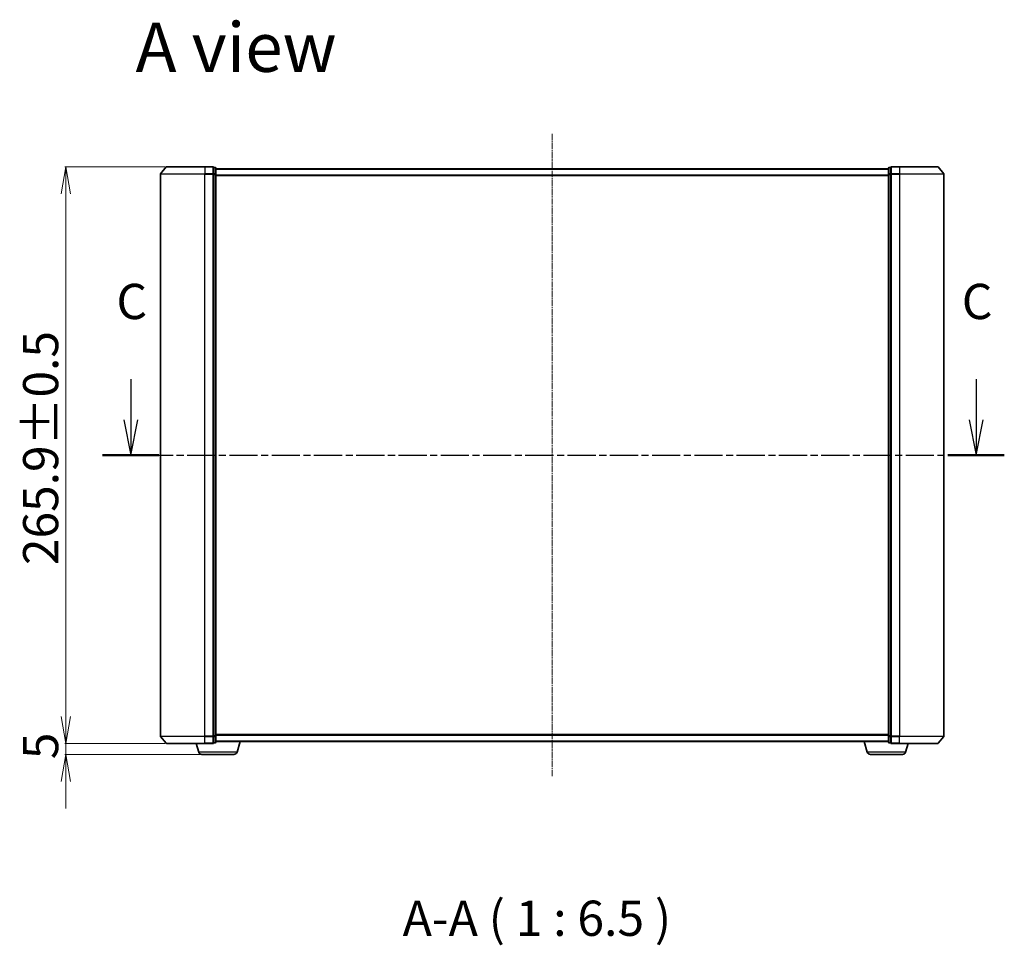
# Model space of a CAD drawing. Units: millimetres. Extents: x 7 to 8268, y 4 to 1830.
# Drawn here: x 1103 to 1556, y 441 to 868 of the extents above; entities that cross this region are included whole.
import ezdxf

# ---------------------------------------------------------------- set-up
doc = ezdxf.new("R2010")
doc.units = ezdxf.units.MM
doc.header["$LTSCALE"] = 0.5
doc.linetypes.add('CHAIN', pattern=[0.3543, 0.2362, -0.0295, 0.0591, -0.0295])
doc.layers.get('Defpoints').update_dxf_attribs({"lineweight": 25})
for name, color, linetype, lineweight in [('Centerline (ISO)', 131, 'Continuous', 18), ('Dimension (ISO)', 7, 'Continuous', 18), ('Section Line (ISO)', 7, 'CHAIN', 25), ('Symbol (ISO)', 7, 'Continuous', 18), ('Visible (ISO)', 7, 'Continuous', 35), ('Visible Narrow (ISO)', 7, 'Continuous', 25)]:
    doc.layers.add(name, color=color, linetype=linetype, lineweight=lineweight)
doc.styles.add('Note Text (TK)', font='MS PGothic.ttf')
doc.dimstyles.new('Default - Method 1b (TK)', dxfattribs={"dimscale": 0.5, "dimtxt": 2.5, "dimasz": 2.5, "dimexe": 1, "dimexo": 1.5, "dimgap": 1, "dimtad": 1, "dimrnd": 1e-08, "dimdsep": 46, "dimtxsty": 'Note Text (TK)', "dimblk": 'OPEN', "dimcen": 0.09, "dimdle": 5, "dimclrd": 100, "dimclre": 100, "dimclrt": 7, "dimadec": 1, "dimazin": 1, "dimtfac": 1, "dimtmove": 0, "dimatfit": 3, "dimldrblk": 'OPEN', "dimfxl": 1, "dimtolj": 1, "dimlwd": -1, "dimlwe": -1, "dimarcsym": 0})

# ---------------------------------------------------------------- blocks, each defined once
blk = doc.blocks.new('2dTransSection1')
at = {"layer": 'Section Line (ISO)', "linetype": 'Continuous'}
for p, q in [((159.277, 115.355), (159.277, 112.471)), ((219.196, 115.355), (219.196, 112.471)), ((158.777, 112.471), (159.277, 109.971)), ((159.277, 112.471), (159.277, 109.971)), ((159.277, 109.971), (159.777, 112.471)), ((218.696, 112.471), (219.196, 109.971)), ((219.196, 112.471), (219.196, 109.971)), ((219.196, 109.971), (219.696, 112.471))]:
    blk.add_line(p, q, dxfattribs=at)
at = {"layer": 'Section Line (ISO)', "linetype": 'CHAIN', "ltscale": 16.912132}
blk.add_line((157.281, 109.971), (221.192, 109.971), dxfattribs=at)
at = {"layer": 'Section Line (ISO)', "linetype": 'Continuous', "lineweight": 50}
for p, q in [((157.281, 109.971), (161.273, 109.971)), ((217.2, 109.971), (221.192, 109.971))]:
    blk.add_line(p, q, dxfattribs=at)
at = {"layer": 'Section Line (ISO)', "char_height": 2.5, "attachment_point": 7, "style": 'Note Text (TK)'}
for insert in [(158.258, 118.84), (218.178, 118.84)]:
    blk.add_mtext('C', dxfattribs=dict(at, insert=insert))
blk = doc.blocks.new('_Open')
at = {"color": 0, "linetype": 'ByBlock', "lineweight": -2}
for p, q in [((-1, 0.167), (0, 0)), ((-1, -0.167), (0, 0)), ((0, 0), (-1, 0))]:
    blk.add_line(p, q, dxfattribs=at)
blk = doc.blocks.new('*D26')
at = {"layer": 'Defpoints', "color": 0}
for p in [(1170.38, 799.76), (1123.86, 533.86), (1170.38, 533.86)]:
    blk.add_point(p, dxfattribs=at)
at = {"layer": 'Dimension (ISO)', "color": 100}
for p, q in [((1169.63, 799.76), (1123.36, 799.76)), ((1123.86, 787.26), (1123.86, 546.36)), ((1169.63, 533.86), (1123.36, 533.86))]:
    blk.add_line(p, q, dxfattribs=at)
at = {"layer": 'Dimension (ISO)', "color": 100, "xscale": 12.5, "yscale": 12.5, "zscale": 12.5}
for p, rotation in [((1123.86, 799.76), 90), ((1123.86, 533.86), 270)]:
    blk.add_blockref('_Open', p, dxfattribs=dict(at, rotation=rotation))
at = {"layer": 'Dimension (ISO)', "color": 7, "insert": (1112.26, 616.14), "char_height": 1.25, "attachment_point": 4, "rotation": 90, "style": 'Note Text (TK)'}
blk.add_mtext('\\A1;\\fMS PGothic|b0|i0;{\\H16.1850;265.9±0.5}', dxfattribs=at)
blk = doc.blocks.new('*D27')
at = {"layer": 'Defpoints', "color": 0}
for p in [(1123.86, 533.86), (1170.38, 533.86), (1186.55, 528.86)]:
    blk.add_point(p, dxfattribs=at)
at = {"layer": 'Dimension (ISO)', "color": 100}
for p, q in [((1123.86, 546.36), (1123.86, 558.86)), ((1169.63, 533.86), (1123.36, 533.86)), ((1123.86, 528.86), (1123.86, 533.86)), ((1185.8, 528.86), (1123.36, 528.86)), ((1123.86, 516.36), (1123.86, 503.86))]:
    blk.add_line(p, q, dxfattribs=at)
at = {"layer": 'Dimension (ISO)', "color": 100, "xscale": 12.5, "yscale": 12.5, "zscale": 12.5}
for p, rotation in [((1123.86, 533.86), 270), ((1123.86, 528.86), 90)]:
    blk.add_blockref('_Open', p, dxfattribs=dict(at, rotation=rotation))
at = {"layer": 'Dimension (ISO)', "color": 7, "insert": (1112.26, 526.67), "char_height": 1.25, "attachment_point": 4, "rotation": 90, "style": 'Note Text (TK)'}
blk.add_mtext('\\A1;\\fMS PGothic|b0|i0;{\\H16.1850;5}', dxfattribs=at)

msp = doc.modelspace()

# ---------------------------------------------------------------- linework, layer by layer
at = {"layer": 'Centerline (ISO)', "linetype": 'CHAIN', "ltscale": 23.990969}
msp.add_line((1347.93797, 814.90378), (1347.93797, 518.71967), dxfattribs=at)
at = {"layer": 'Visible (ISO)'}
for p, q in [((1170.14811, 799.65582), (1167.50922, 796.5457)), ((1170.37686, 799.76173), (1187.93797, 799.76173)), ((1191.63797, 799.76173), (1187.93797, 799.76173)), ((1192.63797, 799.46173), (1191.93797, 799.46173)), ((1191.93797, 799.35582), (1191.93797, 799.46173)), ((1191.93797, 799.35582), (1191.93797, 796.43557)), ((1192.93797, 796.24148), (1192.93797, 799.16173)), ((1502.93797, 798.76173), (1192.93797, 798.76173)), ((1502.93797, 799.16173), (1502.93797, 796.24148)), ((1503.93797, 799.46173), (1503.23797, 799.46173)), ((1503.93797, 799.46173), (1503.93797, 799.35582)), ((1503.93797, 796.43557), (1503.93797, 799.35582)), ((1507.93797, 799.76173), (1504.23797, 799.76173)), ((1507.93797, 799.76173), (1525.49908, 799.76173)), ((1525.72783, 799.65582), (1528.36672, 796.5457)), ((1167.43797, 796.3516), (1167.43797, 537.27185)), ((1191.93797, 796.3516), (1191.93797, 796.43557)), ((1191.93797, 796.24148), (1191.93797, 796.3516)), ((1191.93797, 796.24148), (1191.93797, 537.38197)), ((1192.93797, 537.38197), (1192.93797, 796.24148)), ((1502.93797, 796.24148), (1502.93797, 537.38197)), ((1503.93797, 796.43557), (1503.93797, 796.3516)), ((1503.93797, 796.3516), (1503.93797, 796.24148)), ((1503.93797, 537.38197), (1503.93797, 796.24148)), ((1528.43797, 537.27185), (1528.43797, 796.3516)), ((1170.14811, 533.96763), (1167.50922, 537.07776)), ((1191.93797, 537.27185), (1191.93797, 537.38197)), ((1191.93797, 537.18788), (1191.93797, 537.27185)), ((1191.93797, 537.18788), (1191.93797, 534.26763)), ((1192.93797, 534.46173), (1192.93797, 537.38197)), ((1502.93797, 537.38197), (1502.93797, 534.46173)), ((1503.93797, 537.38197), (1503.93797, 537.27185)), ((1503.93797, 537.27185), (1503.93797, 537.18788)), ((1503.93797, 534.26763), (1503.93797, 537.18788)), ((1525.72783, 533.96763), (1528.36672, 537.07776)), ((1187.93797, 533.86173), (1170.37686, 533.86173)), ((1185.11728, 529.93071), (1183.93797, 533.86173)), ((1187.93797, 533.86173), (1191.63797, 533.86173)), ((1191.93797, 534.16173), (1191.93797, 534.26763)), ((1191.93797, 534.16173), (1192.63797, 534.16173)), ((1192.93797, 534.86173), (1502.93797, 534.86173)), ((1202.75866, 529.93071), (1204.23797, 534.86173)), ((1493.11728, 529.93071), (1491.63797, 534.86173)), ((1503.23797, 534.16173), (1503.93797, 534.16173)), ((1503.93797, 534.26763), (1503.93797, 534.16173)), ((1504.23797, 533.86173), (1507.93797, 533.86173)), ((1525.49908, 533.86173), (1507.93797, 533.86173)), ((1510.75866, 529.93071), (1511.93797, 533.86173)), ((1201.32192, 528.86173), (1186.55402, 528.86173)), ((1509.32192, 528.86173), (1494.55402, 528.86173))]:
    msp.add_line(p, q, dxfattribs=at)
for centre, radius, start, end in [((1170.37686, 799.46173), 0.3, 90, 139.6858998), ((1191.63797, 799.46173), 0.3, 0, 90), ((1192.63797, 799.16173), 0.3, 0, 90), ((1503.23797, 799.16173), 0.3, 90, 180), ((1504.23797, 799.46173), 0.3, 90, 180), ((1525.49908, 799.46173), 0.3, 40.3141002, 90), ((1167.73797, 796.3516), 0.3, 139.6858998, 180), ((1528.13797, 796.3516), 0.3, 0, 40.3141002), ((1167.73797, 537.27185), 0.3, 180, 220.3141002), ((1528.13797, 537.27185), 0.3, 319.6858998, 0), ((1170.37686, 534.16173), 0.3, 220.3141002, 270), ((1191.63797, 534.16173), 0.3, 270, 0), ((1192.63797, 534.46173), 0.3, 270, 0), ((1503.23797, 534.46173), 0.3, 180, 270), ((1504.23797, 534.16173), 0.3, 180, 270), ((1525.49908, 534.16173), 0.3, 270, 319.6858998), ((1186.55402, 530.36173), 1.5, 196.6992442, 270), ((1201.32192, 530.36173), 1.5, 270, 343.3007558), ((1494.55402, 530.36173), 1.5, 196.6992442, 270), ((1509.32192, 530.36173), 1.5, 270, 343.3007558)]:
    msp.add_arc(centre, radius, start, end, dxfattribs=at)
at = {"layer": 'Visible Narrow (ISO)'}
for p, q in [((1187.93797, 799.65582), (1170.14811, 799.65582)), ((1187.93797, 799.65582), (1187.93797, 799.76173)), ((1187.93797, 799.65582), (1191.63797, 799.65582)), ((1187.93797, 799.65582), (1187.93797, 796.5457)), ((1191.63797, 799.65582), (1191.63797, 799.76173)), ((1191.63797, 799.65582), (1191.63797, 796.5457)), ((1191.93797, 799.35582), (1192.63797, 799.35582)), ((1192.63797, 799.35582), (1192.63797, 799.46173)), ((1192.63797, 799.35582), (1192.63797, 796.43557)), ((1192.93797, 798.65378), (1502.93797, 798.65378)), ((1503.23797, 799.46173), (1503.23797, 799.35582)), ((1503.23797, 796.43557), (1503.23797, 799.35582)), ((1503.23797, 799.35582), (1503.93797, 799.35582)), ((1504.23797, 799.76173), (1504.23797, 799.65582)), ((1504.23797, 799.65582), (1507.93797, 799.65582)), ((1504.23797, 796.5457), (1504.23797, 799.65582)), ((1507.93797, 799.65582), (1507.93797, 799.76173)), ((1525.72783, 799.65582), (1507.93797, 799.65582)), ((1507.93797, 799.65582), (1507.93797, 796.5457)), ((1187.93797, 796.3516), (1167.43797, 796.3516)), ((1167.50922, 796.5457), (1187.93797, 796.5457)), ((1191.63797, 796.5457), (1187.93797, 796.5457)), ((1187.93797, 796.5457), (1187.93797, 796.3516)), ((1187.93797, 796.3516), (1191.63797, 796.3516)), ((1187.93797, 537.27185), (1187.93797, 796.3516)), ((1191.63797, 796.3516), (1191.63797, 796.5457)), ((1191.63797, 796.3516), (1191.93797, 796.3516)), ((1191.63797, 796.3516), (1191.63797, 537.27185)), ((1192.63797, 796.43557), (1191.93797, 796.43557)), ((1191.93797, 796.24148), (1192.63797, 796.24148)), ((1192.63797, 796.24148), (1192.63797, 796.43557)), ((1192.63797, 796.24148), (1192.93797, 796.24148)), ((1192.63797, 796.24148), (1192.63797, 537.38197)), ((1502.93797, 795.84517), (1192.93797, 795.84517)), ((1192.93797, 795.65311), (1502.93797, 795.65311)), ((1502.93797, 796.24148), (1503.23797, 796.24148)), ((1503.23797, 796.43557), (1503.23797, 796.24148)), ((1503.93797, 796.43557), (1503.23797, 796.43557)), ((1503.23797, 537.38197), (1503.23797, 796.24148)), ((1503.23797, 796.24148), (1503.93797, 796.24148)), ((1503.93797, 796.3516), (1504.23797, 796.3516)), ((1507.93797, 796.5457), (1504.23797, 796.5457)), ((1504.23797, 796.5457), (1504.23797, 796.3516)), ((1504.23797, 796.3516), (1507.93797, 796.3516)), ((1504.23797, 537.27185), (1504.23797, 796.3516)), ((1507.93797, 796.5457), (1507.93797, 796.3516)), ((1507.93797, 796.5457), (1528.36672, 796.5457)), ((1528.43797, 796.3516), (1507.93797, 796.3516)), ((1507.93797, 796.3516), (1507.93797, 537.27185)), ((1167.43797, 537.27185), (1187.93797, 537.27185)), ((1187.93797, 537.07776), (1167.50922, 537.07776)), ((1191.63797, 537.27185), (1187.93797, 537.27185)), ((1187.93797, 537.07776), (1187.93797, 537.27185)), ((1187.93797, 537.07776), (1191.63797, 537.07776)), ((1187.93797, 533.96763), (1187.93797, 537.07776)), ((1191.93797, 537.27185), (1191.63797, 537.27185)), ((1191.63797, 537.07776), (1191.63797, 537.27185)), ((1191.63797, 537.07776), (1191.63797, 533.96763)), ((1192.63797, 537.38197), (1191.93797, 537.38197)), ((1191.93797, 537.18788), (1192.63797, 537.18788)), ((1192.93797, 537.38197), (1192.63797, 537.38197)), ((1192.63797, 537.18788), (1192.63797, 537.38197)), ((1192.63797, 537.18788), (1192.63797, 534.26763)), ((1502.93797, 537.97034), (1192.93797, 537.97034)), ((1192.93797, 537.77829), (1502.93797, 537.77829)), ((1503.23797, 537.38197), (1502.93797, 537.38197)), ((1503.23797, 537.38197), (1503.23797, 537.18788)), ((1503.93797, 537.38197), (1503.23797, 537.38197)), ((1503.23797, 534.26763), (1503.23797, 537.18788)), ((1503.23797, 537.18788), (1503.93797, 537.18788)), ((1504.23797, 537.27185), (1503.93797, 537.27185)), ((1507.93797, 537.27185), (1504.23797, 537.27185)), ((1504.23797, 537.27185), (1504.23797, 537.07776)), ((1504.23797, 537.07776), (1507.93797, 537.07776)), ((1504.23797, 533.96763), (1504.23797, 537.07776)), ((1507.93797, 537.07776), (1507.93797, 537.27185)), ((1507.93797, 537.27185), (1528.43797, 537.27185)), ((1528.36672, 537.07776), (1507.93797, 537.07776)), ((1507.93797, 533.96763), (1507.93797, 537.07776)), ((1170.14811, 533.96763), (1187.93797, 533.96763)), ((1191.63797, 533.96763), (1187.93797, 533.96763)), ((1187.93797, 533.96763), (1187.93797, 533.86173)), ((1191.63797, 533.86173), (1191.63797, 533.96763)), ((1192.63797, 534.26763), (1191.93797, 534.26763)), ((1192.63797, 534.16173), (1192.63797, 534.26763)), ((1502.93797, 534.96967), (1192.93797, 534.96967)), ((1503.23797, 534.26763), (1503.23797, 534.16173)), ((1503.93797, 534.26763), (1503.23797, 534.26763)), ((1507.93797, 533.96763), (1504.23797, 533.96763)), ((1504.23797, 533.96763), (1504.23797, 533.86173)), ((1507.93797, 533.96763), (1507.93797, 533.86173)), ((1507.93797, 533.96763), (1525.72783, 533.96763)), ((1202.75866, 529.93071), (1185.11728, 529.93071)), ((1510.75866, 529.93071), (1493.11728, 529.93071))]:
    msp.add_line(p, q, dxfattribs=at)
for centre, major_axis, start_param, end_param in [((1191.63797, 799.46173), (0.3, 0), 0, 1.570796327), ((1192.63797, 799.16173), (0.3, 0), 0, 1.570796327), ((1503.23797, 799.16173), (-0.3, 0), 4.71238898, 6.283185307), ((1504.23797, 799.46173), (-0.3, 0), 4.71238898, 6.283185307), ((1191.63797, 796.3516), (0.3, 0), 0, 1.570796327), ((1192.63797, 796.24148), (0.3, 0), 0, 1.570796327), ((1503.23797, 796.24148), (-0.3, 0), 4.71238898, 6.283185307), ((1504.23797, 796.3516), (-0.3, 0), 4.71238898, 6.283185307), ((1191.63797, 537.27185), (0.3, 0), 4.71238898, 6.283185307), ((1192.63797, 537.38197), (0.3, 0), 4.71238898, 6.283185307), ((1503.23797, 537.38197), (-0.3, 0), 0, 1.570796327), ((1504.23797, 537.27185), (-0.3, 0), 0, 1.570796327), ((1191.63797, 534.16173), (0.3, 0), 4.71238898, 6.283185307), ((1192.63797, 534.46173), (0.3, 0), 4.71238898, 6.283185307), ((1503.23797, 534.46173), (-0.3, 0), 0, 1.570796327), ((1504.23797, 534.16173), (-0.3, 0), 0, 1.570796327)]:
    msp.add_ellipse(centre, major_axis=major_axis, ratio=0.646977448, start_param=start_param, end_param=end_param, dxfattribs=at)

# ---------------------------------------------------------------- block references
at = {"layer": 'Section Line (ISO)', "xscale": 6.5, "yscale": 6.5, "zscale": 6.5}
msp.add_blockref('2dTransSection1', (118.5, -48), dxfattribs=at)

# ---------------------------------------------------------------- texts
at = {"layer": 'Symbol (ISO)', "color": 7, "insert": (1156.00525, 854.86989), "char_height": 22.7499996, "attachment_point": 4, "line_spacing_factor": 1.5, "style": 'Note Text (TK)'}
msp.add_mtext('\\fMS PGothic|b0|i0;{\\H22.7500;A view}', dxfattribs=at)
at = {"layer": 'Symbol (ISO)', "color": 7, "insert": (1279.05919, 440.12686), "char_height": 16.25, "attachment_point": 7, "style": 'Note Text (TK)'}
msp.add_mtext('A-A ( 1 : 6.5 )', dxfattribs=at)

# ---------------------------------------------------------------- dimensions: what is measured, and where the dimension line sits
at = {"layer": 'Dimension (ISO)', "color": 100}
for p1, angle, text, override, picture, middle in [((1170.37686, 799.76173), 90, '\\fMS PGothic|b0|i0;{\\H16.1850;<>±0.5}', {"dimasz": 25, "dimgap": 7, "dimdec": 1, "dimtol": 0, "dimlim": 0, "dimtp": 0, "dimtm": 0, "dimtdec": 1, "dimtofl": 0, "dimatfit": 1}, '*D26', (1123.85692, 666.81173)), ((1186.55402, 528.86173), 270, '\\fMS PGothic|b0|i0;{\\H16.1850;<>}', {"dimasz": 25, "dimgap": 7, "dimdec": 0, "dimtol": 0, "dimlim": 0, "dimtp": 0, "dimtm": 0, "dimtdec": 0, "dimtofl": 1, "dimatfit": 1}, '*D27', (1123.85692, 531.36173))]:
    dim = msp.add_linear_dim(base=(1123.85692, 533.86173), p1=p1, p2=(1170.37686, 533.86173), angle=angle, text=text, dimstyle='Default - Method 1b (TK)', override=override, dxfattribs=at)
    dim.commit()
    dim.dimension.update_dxf_attribs({"geometry": picture, "text_midpoint": middle, "dimtype": 160})

doc.saveas('drawing.dxf')
